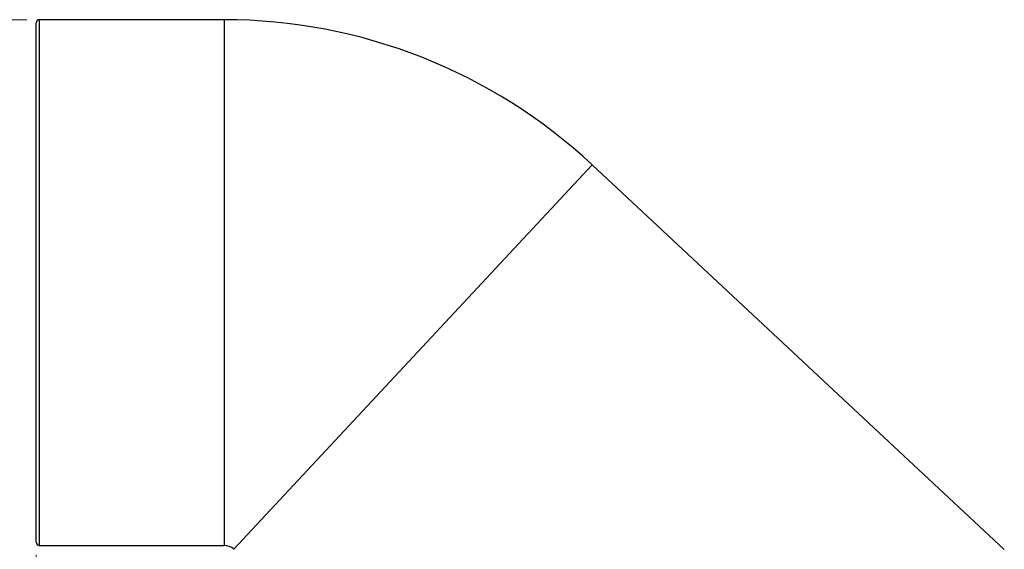
# Model space of a CAD drawing. Units: millimetres. Extents: x 5 to 415, y 5 to 292.
# Drawn here: x 58 to 136, y 200 to 242 of the extents above; entities that cross this region are included whole.
import ezdxf

# ---------------------------------------------------------------- set-up
doc = ezdxf.new("R2010")
doc.units = ezdxf.units.MM
doc.styles.add('SLDTEXTSTYLE0', font='TXT', dxfattribs={"width": 0.75})
doc.dimstyles.new('SLDDIMSTYLE1', dxfattribs={"dimtxt": 3.5, "dimasz": 3.302, "dimexe": 0, "dimexo": 0.0625, "dimgap": 0.875, "dimtad": 1, "dimdec": 1, "dimlfac": 2, "dimrnd": 1e-09, "dimzin": 12, "dimdsep": 46, "dimtxsty": 'SLDTEXTSTYLE0', "dimsah": 1, "dimcen": 0.09, "dimadec": 0, "dimazin": 3, "dimtfac": 1, "dimtdec": 1, "dimtofl": 0, "dimtmove": 0, "dimatfit": 3, "dimfxl": 0, "dimfrac": 2, "dimtolj": 1, "dimtzin": 12, "dimarcsym": 0})
doc.dimstyles.new('SLDDIMSTYLE2', dxfattribs={"dimtxt": 3.5, "dimasz": 3.302, "dimexe": 0, "dimexo": 0.0625, "dimgap": 0.875, "dimtad": 1, "dimdec": 0, "dimlfac": 2, "dimrnd": 1e-09, "dimzin": 12, "dimdsep": 46, "dimtxsty": 'SLDTEXTSTYLE0', "dimsah": 1, "dimcen": 0.09, "dimadec": 0, "dimazin": 3, "dimtfac": 1, "dimtdec": 0, "dimtofl": 0, "dimtmove": 0, "dimatfit": 3, "dimfxl": 0, "dimfrac": 2, "dimtolj": 1, "dimtzin": 12, "dimarcsym": 0})

# ---------------------------------------------------------------- blocks, each defined once
blk = doc.blocks.new('_D_1')
at = {"color": 7, "linetype": 'Continuous', "lineweight": 18}
for p, q in [((58.353, 242.171), (47.526, 242.171)), ((48.526, 242.171), (48.526, 169.155)), ((106.969, 169.155), (47.526, 169.155))]:
    blk.add_line(p, q, dxfattribs=at)
for points in [[(48.526, 242.171), (48.018, 238.869), (49.034, 238.869)], [(48.526, 169.155), (49.034, 172.457), (48.018, 172.457)]]:
    blk.add_solid(points, dxfattribs=at)
at = {"color": 7, "linetype": 'Continuous', "lineweight": 18, "insert": (44.014, 201.784), "char_height": 3.5, "attachment_point": 1, "rotation": 90, "style": 'SLDTEXTSTYLE0'}
blk.add_mtext('146', dxfattribs=at)
blk = doc.blocks.new('_D_2')
at = {"color": 7, "linetype": 'Continuous', "lineweight": 18}
for p, q in [((59.103, 199.471), (59.103, 150.054)), ((136.408, 198.903), (136.408, 150.054)), ((136.408, 151.054), (59.103, 151.054))]:
    blk.add_line(p, q, dxfattribs=at)
for points in [[(59.103, 151.054), (62.405, 150.546), (62.405, 151.562)], [(136.408, 151.054), (133.106, 151.562), (133.106, 150.546)]]:
    blk.add_solid(points, dxfattribs=at)
at = {"color": 7, "linetype": 'Continuous', "lineweight": 18, "insert": (93.877, 155.566), "char_height": 3.5, "attachment_point": 1, "style": 'SLDTEXTSTYLE0'}
blk.add_mtext('155', dxfattribs=at)

msp = doc.modelspace()

# ---------------------------------------------------------------- linework, layer by layer
at = {"color": 7, "linetype": 'Continuous', "lineweight": 25}
for p, q in [((74.103245, 242.171253), (59.353245, 242.171253)), ((59.103245, 200.471253), (59.103245, 241.921253)), ((136.408291, 199.902672), (103.497375, 230.592598)), ((59.353245, 200.221253), (74.103245, 200.221253))]:
    msp.add_line(p, q, dxfattribs=at)
at = {"color": 8, "linetype": 'Continuous', "lineweight": 25}
for p, q in [((59.353245, 242.171253), (59.353245, 200.221253)), ((74.103245, 242.171253), (74.103245, 200.221253)), ((103.497375, 230.592598), (74.887543, 199.91231))]:
    msp.add_line(p, q, dxfattribs=at)
at = {"color": 7, "linetype": 'Continuous', "lineweight": 25}
for centre, radius, start, end in [((59.353245, 241.921253), 0.25, 90, 180), ((74.103245, 199.071253), 43.1, 47, 90), ((59.353245, 200.471253), 0.25, 180, 270), ((74.103245, 199.071253), 1.15, 47, 90)]:
    msp.add_arc(centre, radius, start, end, dxfattribs=at)

# ---------------------------------------------------------------- dimensions: what is measured, and where the dimension line sits
at = {"color": 7, "linetype": 'Continuous', "lineweight": 18}
dim = msp.add_linear_dim(base=(48.525553, 169.155222), p1=(59.353245, 242.171253), p2=(107.96896, 169.155222), angle=90, dimstyle='SLDDIMSTYLE1', dxfattribs=at)
dim.commit()
dim.dimension.update_dxf_attribs({"geometry": '_D_1', "text_midpoint": (48.525553, 205.663238), "dimtype": 160})
dim = msp.add_linear_dim(base=(59.103245, 151.053886), p1=(136.408291, 199.902672), p2=(59.103245, 200.471253), dimstyle='SLDDIMSTYLE2', dxfattribs=at)
dim.commit()
dim.dimension.update_dxf_attribs({"geometry": '_D_2', "text_midpoint": (97.755768, 151.053886), "dimtype": 160})

doc.saveas('drawing.dxf')
